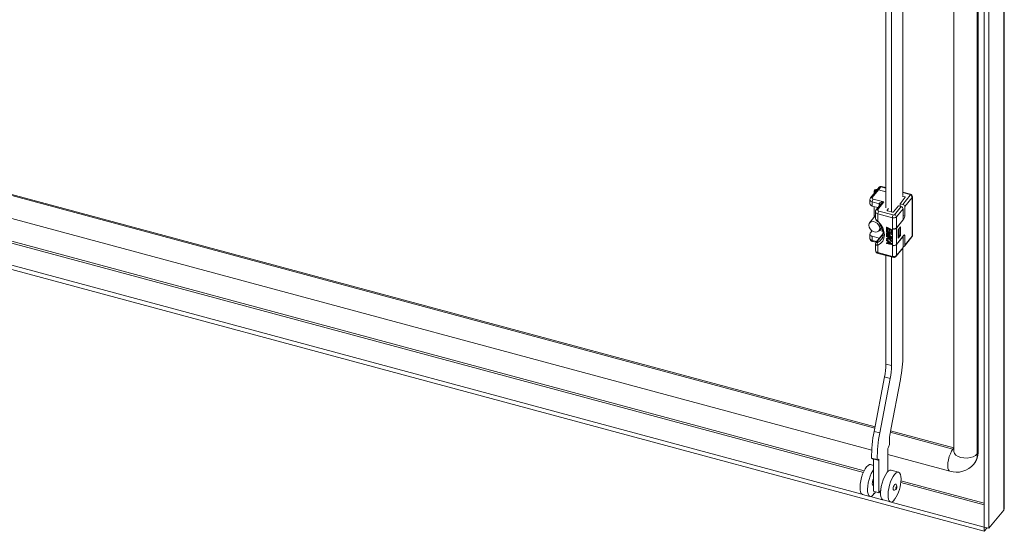
# Model space of a CAD drawing. Units: millimetres. Extents: x 63 to 8538, y 73 to 6060.
# Drawn here: x 6300 to 6619, y 4551 to 4717 of the extents above; entities that cross this region are included whole.
import ezdxf

# ---------------------------------------------------------------- set-up
doc = ezdxf.new("R2010")
doc.units = ezdxf.units.MM
doc.header["$LTSCALE"] = 5

msp = doc.modelspace()

# ---------------------------------------------------------------- linework, layer by layer
at = {"lineweight": 18}
for p, q in [((6619.06, 4557.98), (6619.06, 5183.91)), ((6619.25, 4558.48), (6619.25, 5184.42)), ((6612.78, 5178.43), (6612.78, 4552.49)), ((6614.29, 5178.02), (6614.29, 4552.08)), ((6610.48, 4576.13), (6610.48, 5170.03)), ((6610.77, 4576.48), (6610.77, 5170.38)), ((6602.86, 4884.67), (6602.86, 4577.11)), ((6586.42, 4762.55), (6586.42, 4659.84)), ((6580.94, 4655.78), (6580.94, 4760.14)), ((6582.75, 4654.5), (6582.75, 4759.65)), ((6279.34, 4665.15), (6577.4, 4584.92)), ((6279.34, 4664.73), (6577.32, 4584.52)), ((6577.98, 4661.54), (6575.96, 4659.03)), ((6578.5, 4661.67), (6576.47, 4659.16)), ((6577.13, 4661.29), (6577.13, 4660.49)), ((6578.77, 4662.52), (6577.98, 4661.54)), ((6579.29, 4662.65), (6578.5, 4661.67)), ((6580.94, 4661.01), (6578.5, 4661.67)), ((6580.94, 4662.2), (6579.29, 4662.65)), ((6580.94, 4662.35), (6579.47, 4662.75)), ((6588.83, 4660.22), (6586.42, 4660.87)), ((6588.66, 4660.12), (6586.42, 4660.73)), ((6274.26, 4658.69), (6576.34, 4577.37)), ((6575.75, 4658.45), (6575.75, 4657.09)), ((6578.75, 4657.15), (6576.52, 4657.75)), ((6576.52, 4657.75), (6576.52, 4656.39)), ((6576.8, 4658.65), (6580.24, 4657.72)), ((6580.24, 4657.72), (6578.27, 4655.28)), ((6585.52, 4657.15), (6587.18, 4659.21)), ((6587.08, 4659.36), (6586.22, 4659.59)), ((6586.42, 4656.9), (6588.82, 4659.87)), ((6589.42, 4659.16), (6587.03, 4656.2)), ((6587.08, 4659.09), (6587.08, 4659.36)), ((6589.42, 4646.64), (6589.42, 4659.16)), ((6589.52, 4646.89), (6589.52, 4659.41)), ((6576.52, 4656.39), (6578.35, 4655.9)), ((6577.13, 4656.23), (6577.13, 4652.8)), ((6577.14, 4652.81), (6577.14, 4656.22)), ((6577.54, 4654.57), (6577.54, 4652.52)), ((6579.24, 4657), (6577.75, 4655.15)), ((6578.59, 4654.77), (6583.3, 4653.5)), ((6578.75, 4656.39), (6578.75, 4657.15)), ((6581.8, 4655.55), (6581.35, 4655)), ((6581.35, 4655), (6581.35, 4654.9)), ((6581.45, 4654.85), (6583.08, 4654.41)), ((6583.35, 4654.46), (6584.95, 4656.45)), ((6583.75, 4653.59), (6585.86, 4656.21)), ((6586.46, 4655.5), (6584.35, 4652.88)), ((6584.95, 4656.45), (6585.86, 4656.21)), ((6585.52, 4656.3), (6585.52, 4657.15)), ((6585.52, 4657.15), (6586.42, 4656.9)), ((6586.46, 4655.5), (6586.46, 4651.96)), ((6587.03, 4656.2), (6587.03, 4653.14)), ((6263.63, 4653.62), (6573.62, 4570.17)), ((6573.86, 4570.68), (6264.72, 4653.9)), ((6577.54, 4653.3), (6575.62, 4650.92)), ((6583.02, 4652.6), (6578.31, 4653.87)), ((6578.31, 4653.87), (6578.31, 4651.49)), ((6583.02, 4649.07), (6583.02, 4652.6)), ((6586.75, 4652.24), (6584.32, 4649.24)), ((6584.35, 4652.88), (6584.35, 4649.35)), ((6584.35, 4649.35), (6586.46, 4651.96)), ((6586.46, 4653.29), (6587.03, 4653.14)), ((6586.75, 4652.24), (6586.46, 4652.32)), ((6612.74, 4551.1), (6247.66, 4649.38)), ((6573.15, 4563.12), (6250.2, 4650.05)), ((6575.87, 4647.62), (6576.47, 4648.35)), ((6578.73, 4648.41), (6579.54, 4649.41)), ((6578.82, 4648.52), (6579.95, 4648.22)), ((6579.14, 4648.92), (6579.81, 4648.74)), ((6581.21, 4649.55), (6581.15, 4649.48)), ((6581.15, 4649.48), (6582.66, 4648.71)), ((6581.15, 4648.46), (6581.15, 4649.48)), ((6581.35, 4648.36), (6581.15, 4648.46)), ((6581.21, 4648.31), (6581.15, 4648.24)), ((6581.15, 4648.07), (6581.15, 4648.24)), ((6581.15, 4648.24), (6582.66, 4647.47)), ((6582.34, 4647.46), (6581.15, 4648.07)), ((6581.21, 4647.74), (6581.15, 4647.67)), ((6581.21, 4649.55), (6582.72, 4648.78)), ((6581.21, 4648.31), (6582.72, 4647.54)), ((6581.21, 4647.74), (6582.1, 4647.58)), ((6581.35, 4649.22), (6581.86, 4648.95)), ((6581.35, 4649.22), (6581.35, 4648.36)), ((6581.4, 4648.43), (6581.35, 4648.36)), ((6581.4, 4649.19), (6581.4, 4648.43)), ((6581.86, 4648.95), (6581.86, 4648.22)), ((6581.86, 4648.22), (6582.05, 4648.12)), ((6582.05, 4648.85), (6582.47, 4648.64)), ((6582.05, 4648.12), (6582.05, 4648.85)), ((6582.11, 4648.19), (6582.05, 4648.12)), ((6582.11, 4648.83), (6582.11, 4648.19)), ((6582.47, 4648.64), (6582.47, 4647.79)), ((6582.47, 4647.79), (6582.66, 4647.69)), ((6582.72, 4648.78), (6582.66, 4648.71)), ((6582.66, 4648.71), (6582.66, 4647.69)), ((6582.72, 4647.76), (6582.66, 4647.69)), ((6582.72, 4648.78), (6582.72, 4647.76)), ((6583.02, 4643.62), (6583.02, 4649.07)), ((6583.07, 4649.05), (6583.02, 4649)), ((6583.02, 4649), (6583.08, 4648.98)), ((6583.02, 4643.69), (6583.02, 4649)), ((6583.08, 4643.67), (6583.08, 4648.98)), ((6584.32, 4649.24), (6584.32, 4643.93)), ((6584.91, 4648.68), (6585.68, 4649.62)), ((6584.91, 4645.96), (6584.91, 4648.68)), ((6584.97, 4648.62), (6584.91, 4648.63)), ((6584.97, 4648.62), (6585.25, 4648.96)), ((6584.97, 4646.17), (6584.97, 4648.62)), ((6585.25, 4648.96), (6585.2, 4649.04)), ((6585.25, 4648.96), (6585.25, 4646.51)), ((6585.68, 4649.62), (6585.68, 4646.9)), ((6575.75, 4647.29), (6575.75, 4645.93)), ((6578.75, 4645.99), (6576.52, 4646.59)), ((6576.52, 4646.59), (6576.52, 4645.23)), ((6576.52, 4645.23), (6577.92, 4644.86)), ((6576.62, 4644.94), (6577.74, 4644.64)), ((6580.03, 4647.47), (6577.75, 4644.65)), ((6580.02, 4647.33), (6577.97, 4644.78)), ((6578.82, 4645.97), (6578.75, 4645.99)), ((6578.75, 4645.89), (6578.75, 4645.99)), ((6581.15, 4647.67), (6582.34, 4647.46)), ((6581.15, 4647.44), (6581.15, 4647.67)), ((6582.34, 4646.44), (6581.15, 4647.44)), ((6581.15, 4647.05), (6581.21, 4647.12)), ((6581.15, 4647.05), (6581.15, 4646.88)), ((6581.15, 4647.05), (6582.34, 4646.44)), ((6582.66, 4646.1), (6581.15, 4646.88)), ((6581.21, 4646.72), (6581.15, 4646.65)), ((6581.15, 4646.48), (6581.15, 4646.65)), ((6581.15, 4646.65), (6582.66, 4645.88)), ((6581.67, 4646.22), (6581.15, 4646.48)), ((6581.21, 4645.92), (6581.15, 4645.86)), ((6581.89, 4645.9), (6581.15, 4645.86)), ((6581.15, 4645.86), (6581.15, 4645.63)), ((6581.15, 4645.63), (6582.05, 4645.68)), ((6581.21, 4645.47), (6581.15, 4645.4)), ((6581.15, 4645.23), (6581.15, 4645.4)), ((6581.15, 4645.4), (6582.66, 4644.18)), ((6581.54, 4644.92), (6581.15, 4645.23)), ((6581.21, 4647.12), (6582.05, 4646.69)), ((6581.21, 4646.72), (6582.72, 4645.95)), ((6581.21, 4645.92), (6581.85, 4645.97)), ((6581.21, 4645.47), (6582.72, 4644.25)), ((6582.66, 4647.21), (6581.31, 4647.47)), ((6581.31, 4647.47), (6582.66, 4646.36)), ((6581.5, 4647.44), (6582.72, 4646.43)), ((6581.54, 4644.35), (6581.54, 4644.92)), ((6581.67, 4646.22), (6581.89, 4645.9)), ((6581.67, 4644.83), (6582.54, 4644.13)), ((6581.67, 4644.32), (6581.67, 4644.83)), ((6581.72, 4644.39), (6581.72, 4644.78)), ((6582.66, 4645.71), (6581.92, 4646.08)), ((6581.92, 4646.08), (6582.66, 4645.08)), ((6582.05, 4645.68), (6582.66, 4644.86)), ((6582.1, 4646), (6582.72, 4645.15)), ((6582.72, 4647.54), (6582.66, 4647.47)), ((6582.66, 4647.47), (6582.66, 4647.21)), ((6582.72, 4647.28), (6582.66, 4647.21)), ((6582.72, 4646.43), (6582.66, 4646.36)), ((6582.66, 4646.36), (6582.66, 4646.1)), ((6582.72, 4646.17), (6582.66, 4646.1)), ((6582.72, 4645.95), (6582.66, 4645.88)), ((6582.66, 4645.88), (6582.66, 4645.71)), ((6582.72, 4645.78), (6582.66, 4645.71)), ((6582.72, 4645.15), (6582.66, 4645.08)), ((6582.66, 4644.86), (6582.66, 4645.08)), ((6582.72, 4644.93), (6582.66, 4644.86)), ((6582.72, 4647.54), (6582.72, 4647.28)), ((6582.72, 4646.43), (6582.72, 4646.17)), ((6582.72, 4645.95), (6582.72, 4645.78)), ((6582.72, 4645.15), (6582.72, 4644.93)), ((6584.32, 4643.93), (6586.75, 4646.93)), ((6586.46, 4646.52), (6584.35, 4643.9)), ((6585.68, 4646.9), (6584.91, 4645.96)), ((6584.91, 4646.18), (6584.97, 4646.17)), ((6584.97, 4646.17), (6585.25, 4646.51)), ((6585.25, 4647.02), (6585.68, 4646.9)), ((6586.42, 4646.53), (6586.46, 4646.52)), ((6586.46, 4646.52), (6586.46, 4642.98)), ((6587.03, 4646.74), (6586.67, 4646.84)), ((6586.94, 4643.42), (6589.34, 4646.39)), ((6587.03, 4646.74), (6587.03, 4643.68)), ((6587.03, 4643.68), (6589.42, 4646.64)), ((6577.54, 4644.1), (6577.54, 4642.05)), ((6578.31, 4643.73), (6578.31, 4641.35)), ((6578.31, 4641.35), (6583.02, 4640.08)), ((6581.21, 4644.51), (6581.15, 4644.44)), ((6581.15, 4644.44), (6581.54, 4644.35)), ((6581.15, 4644.27), (6581.15, 4644.44)), ((6582.66, 4643.95), (6581.15, 4644.27)), ((6581.21, 4644.51), (6581.54, 4644.44)), ((6581.67, 4644.32), (6581.72, 4644.39)), ((6582.54, 4644.13), (6581.67, 4644.32)), ((6582.4, 4644.24), (6581.72, 4644.39)), ((6582.66, 4644.18), (6582.72, 4644.25)), ((6582.66, 4644.18), (6582.66, 4643.95)), ((6582.72, 4644.02), (6582.66, 4643.95)), ((6582.72, 4644.25), (6582.72, 4644.02)), ((6583.02, 4643.69), (6583.08, 4643.67)), ((6583.07, 4643.68), (6583.02, 4643.62)), ((6583.02, 4640.08), (6583.02, 4643.62)), ((6584.27, 4640.11), (6586.38, 4642.72)), ((6584.35, 4643.9), (6584.35, 4640.36)), ((6584.35, 4640.36), (6586.46, 4642.98)), ((6586.42, 4642.79), (6586.42, 4608.21)), ((6578.42, 4641.06), (6583.13, 4639.79)), ((6580.94, 4605.2), (6580.94, 4640.38)), ((6582.75, 4604.72), (6582.75, 4639.89)), ((6583.13, 4639.8), (6583.44, 4639.75)), ((6580.94, 4605.2), (6582.75, 4604.72)), ((6577.12, 4583.45), (6580.51, 4601.1)), ((6578.93, 4582.96), (6582.32, 4600.61)), ((6582.32, 4600.61), (6580.51, 4601.1)), ((6585.6, 4600.27), (6582.47, 4584.01)), ((6578.93, 4582.96), (6577.12, 4583.45)), ((6582.32, 4583.17), (6602.63, 4577.7)), ((6582.39, 4583.58), (6602.86, 4578.07)), ((6581.78, 4578.29), (6581.49, 4577.93)), ((6581.49, 4570.38), (6581.49, 4577.93)), ((6582.06, 4579.16), (6581.78, 4578.29)), ((6602.63, 4577.7), (6602.86, 4577.99)), ((6578.11, 4574.31), (6576.3, 4574.79)), ((6576.58, 4574.59), (6576.3, 4574.79)), ((6578.39, 4574.1), (6576.58, 4574.59)), ((6576.86, 4564.05), (6576.86, 4574.51)), ((6578.67, 4574.45), (6578.39, 4574.1)), ((6578.67, 4563.56), (6578.67, 4574.45)), ((6581.49, 4575.98), (6601.59, 4570.57)), ((6610.77, 4576.48), (6610.48, 4576.13)), ((6576.86, 4572.44), (6575.94, 4572.68)), ((6578.39, 4574.1), (6578.11, 4574.31)), ((6609.37, 4572.8), (6609.65, 4573.15)), ((6585.01, 4570.24), (6582.59, 4570.89)), ((6585.82, 4568), (6585.81, 4568.01)), ((6576.72, 4565.92), (6576.86, 4565.88)), ((6585.75, 4566.9), (6612.78, 4559.63)), ((6612.78, 4560.21), (6585.8, 4567.47)), ((6573.35, 4563.03), (6575.76, 4562.38)), ((6579.8, 4561.33), (6575.97, 4562.36)), ((6578.67, 4563.56), (6576.86, 4564.05)), ((6577.03, 4563.35), (6577.2, 4563.31)), ((6577.56, 4563.86), (6577.2, 4563.31)), ((6579.21, 4564.23), (6578.67, 4563.56)), ((6579.99, 4561.24), (6582.41, 4560.59)), ((6612.74, 4552.46), (6582.62, 4560.57)), ((6583.68, 4561.56), (6583.85, 4561.52)), ((6619.06, 4557.98), (6614.29, 4552.08)), ((6612.74, 4552.46), (6612.78, 4552.51)), ((6612.74, 4552.46), (6612.74, 4551.1)), ((6612.74, 4551.1), (6613.67, 4552.25)), ((6612.78, 4552.49), (6614.29, 4552.08))]:
    msp.add_line(p, q, dxfattribs=at)
at = {"lineweight": 18, "flags": 128}
for points in [[(6577.48, 4660.92), (6577.33, 4660.99), (6577.18, 4661.14), (6577.13, 4661.31), (6577.2, 4661.47), (6577.38, 4661.61), (6577.64, 4661.7), (6577.93, 4661.73), (6578.12, 4661.71)], [(6578.03, 4661.61), (6577.92, 4661.61), (6577.71, 4661.59), (6577.52, 4661.53), (6577.39, 4661.43), (6577.33, 4661.3), (6577.37, 4661.18), (6577.48, 4661.07), (6577.56, 4661.02)], [(6579.29, 4662.65), (6579.35, 4662.7), (6579.4, 4662.74), (6579.45, 4662.75), (6579.47, 4662.75)], [(6576.47, 4659.16), (6576.41, 4659.01), (6576.45, 4658.86), (6576.59, 4658.74), (6576.8, 4658.65)], [(6580.24, 4657.72), (6579.38, 4657.6), (6578.98, 4657.45), (6578.81, 4657.3), (6578.76, 4657.23), (6578.75, 4657.15)], [(6587.08, 4659.36), (6587.12, 4659.35), (6587.15, 4659.33), (6587.17, 4659.31), (6587.19, 4659.29), (6587.2, 4659.27), (6587.2, 4659.25), (6587.19, 4659.23), (6587.18, 4659.21)], [(6588.83, 4660.22), (6588.81, 4660.23), (6588.76, 4660.22), (6588.71, 4660.18), (6588.66, 4660.12)], [(6588.82, 4659.87), (6588.85, 4659.94), (6588.83, 4660.02), (6588.76, 4660.08), (6588.66, 4660.12)], [(6578.27, 4655.28), (6578.21, 4655.13), (6578.25, 4654.98), (6578.38, 4654.85), (6578.59, 4654.77)], [(6581.45, 4654.85), (6581.42, 4654.86), (6581.39, 4654.87), (6581.36, 4654.89), (6581.35, 4654.91), (6581.34, 4654.93), (6581.34, 4654.96), (6581.34, 4654.98), (6581.35, 4655)], [(6578.99, 4649.18), (6578.88, 4649.77), (6578.56, 4650.34), (6578.08, 4650.84), (6577.49, 4651.19), (6576.86, 4651.36), (6576.27, 4651.32), (6575.78, 4651.09), (6575.47, 4650.68), (6575.36, 4650.15), (6575.47, 4649.57), (6575.78, 4648.99), (6576.27, 4648.5), (6576.86, 4648.14), (6577.49, 4647.97), (6578.08, 4648.01), (6578.56, 4648.24), (6578.88, 4648.65), (6578.99, 4649.18)], [(6577.58, 4652.31), (6577.56, 4652.37), (6577.54, 4652.52)], [(6578.13, 4651.37), (6578.13, 4651.36), (6578.19, 4651.39), (6578.31, 4651.49)], [(6578.31, 4651.49), (6579.2, 4650.47), (6579.87, 4649.35), (6580.28, 4648.19), (6580.42, 4647.04), (6580.28, 4645.97), (6579.87, 4645.03), (6579.2, 4644.27), (6578.31, 4643.73)], [(6578.8, 4650.6), (6579.11, 4650.19), (6579.46, 4649.59), (6579.75, 4648.94), (6579.94, 4648.27), (6580.03, 4647.6), (6580.01, 4646.95), (6579.87, 4646.32), (6579.58, 4645.73), (6579.41, 4645.53)], [(6576.52, 4646.59), (6576.29, 4646.67), (6576.1, 4646.77), (6575.94, 4646.89), (6575.83, 4647.03), (6575.76, 4647.17), (6575.75, 4647.32), (6575.78, 4647.47), (6575.87, 4647.62)], [(6576.52, 4645.23), (6576.52, 4645.13), (6576.54, 4645.05), (6576.56, 4644.99), (6576.6, 4644.95), (6576.62, 4644.94)], [(6577.97, 4644.78), (6577.84, 4644.73), (6577.76, 4644.65)], [(6578.22, 4644.61), (6578.05, 4644.56), (6577.93, 4644.58), (6577.9, 4644.61), (6577.9, 4644.66), (6577.92, 4644.71), (6577.97, 4644.78)], [(6578.22, 4644.61), (6579.01, 4645.09), (6579.42, 4645.51)], [(6586.75, 4646.93), (6586.8, 4646.99), (6586.85, 4647.03), (6586.9, 4647.04), (6586.95, 4647.02), (6586.98, 4646.98), (6587.01, 4646.92), (6587.02, 4646.84), (6587.03, 4646.74)], [(6577.56, 4644.18), (6577.54, 4644.12), (6577.54, 4644.1)], [(6577.54, 4644.1), (6577.56, 4644), (6577.63, 4643.89), (6577.9, 4643.76), (6578.31, 4643.73)], [(6578.31, 4641.35), (6578.31, 4641.25), (6578.33, 4641.17), (6578.36, 4641.11), (6578.39, 4641.07), (6578.42, 4641.06)], [(6583.13, 4639.79), (6583.1, 4639.8), (6583.07, 4639.84), (6583.04, 4639.9), (6583.03, 4639.98), (6583.02, 4640.08)], [(6601.59, 4570.57), (6601.43, 4570.65), (6601.17, 4570.99), (6601, 4571.57), (6600.94, 4572.34), (6601, 4573.26), (6601.17, 4574.26), (6601.43, 4575.27), (6601.78, 4576.22), (6602.19, 4577.05), (6602.63, 4577.7)], [(6602.63, 4577.7), (6602.75, 4577.68), (6602.86, 4577.68)], [(6610.48, 4576.13), (6609.92, 4575.62), (6609.15, 4575.22), (6608.23, 4574.94), (6607.21, 4574.81), (6606.16, 4574.84), (6605.17, 4575.02), (6604.29, 4575.34), (6603.58, 4575.78), (6603.1, 4576.32), (6602.87, 4576.91), (6602.86, 4577.11)], [(6573.35, 4563.03), (6573.24, 4563.07), (6572.93, 4563.35), (6572.7, 4563.86), (6572.57, 4564.56), (6572.53, 4565.41), (6572.6, 4566.39), (6572.77, 4567.44), (6573.04, 4568.51), (6573.37, 4569.55), (6573.78, 4570.5), (6574.22, 4571.33), (6574.68, 4571.98), (6575.14, 4572.44), (6575.58, 4572.68), (6575.94, 4572.68)], [(6576.92, 4562.96), (6576.46, 4562.55), (6576.03, 4562.37), (6575.65, 4562.42), (6575.34, 4562.7), (6575.12, 4563.21), (6574.98, 4563.91), (6574.95, 4564.76), (6575.02, 4565.74), (6575.19, 4566.79), (6575.45, 4567.86), (6575.79, 4568.9), (6576.19, 4569.85), (6576.64, 4570.68), (6576.86, 4571.02)], [(6579.99, 4561.24), (6579.88, 4561.28), (6579.57, 4561.56), (6579.34, 4562.07), (6579.21, 4562.77), (6579.18, 4563.63), (6579.25, 4564.6), (6579.42, 4565.65), (6579.68, 4566.72), (6580.02, 4567.76), (6580.42, 4568.71), (6580.86, 4569.54), (6581.33, 4570.2), (6581.79, 4570.65), (6582.23, 4570.89), (6582.59, 4570.89)], [(6583.57, 4561.17), (6583.11, 4560.76), (6582.68, 4560.58), (6582.3, 4560.63), (6581.99, 4560.91), (6581.76, 4561.42), (6581.63, 4562.12), (6581.6, 4562.97), (6581.67, 4563.95), (6581.84, 4565), (6582.1, 4566.07), (6582.44, 4567.11), (6582.84, 4568.06), (6583.28, 4568.89), (6583.75, 4569.54), (6584.21, 4570), (6584.65, 4570.24), (6585.04, 4570.24), (6585.37, 4570), (6585.61, 4569.54), (6585.77, 4568.89), (6585.82, 4568.06)], [(6585.82, 4568.06), (6585.82, 4568.05), (6585.81, 4568.04), (6585.81, 4568.03), (6585.81, 4568.01), (6585.81, 4568.01), (6585.81, 4568), (6585.82, 4568), (6585.82, 4568)], [(6576.72, 4565.92), (6576.66, 4565.94), (6576.54, 4566.14), (6576.5, 4566.51)], [(6583.97, 4566.38), (6583.87, 4566.37), (6583.71, 4566.23), (6583.55, 4565.97), (6583.41, 4565.62), (6583.32, 4565.24), (6583.29, 4564.89), (6583.32, 4564.62), (6583.41, 4564.47), (6583.45, 4564.45)], [(6583.45, 4564.45), (6583.69, 4564.43), (6583.9, 4564.48), (6584.17, 4564.67), (6584.3, 4564.86), (6584.39, 4565.05), (6584.45, 4565.25), (6584.48, 4565.52), (6584.46, 4565.73), (6584.39, 4565.98), (6584.23, 4566.22), (6584.11, 4566.32), (6583.97, 4566.38)], [(6584.45, 4565.43), (6584.44, 4565.52), (6584.41, 4565.57), (6584.37, 4565.57), (6584.31, 4565.53), (6584.26, 4565.44), (6584.21, 4565.32), (6584.18, 4565.2), (6584.17, 4565.08), (6584.18, 4564.99), (6584.21, 4564.94), (6584.26, 4564.94), (6584.31, 4564.98), (6584.37, 4565.07), (6584.41, 4565.18), (6584.44, 4565.31), (6584.45, 4565.43)], [(6577.2, 4563.31), (6577.19, 4563.39), (6577.16, 4563.44), (6577.11, 4563.44), (6577.06, 4563.39), (6577.01, 4563.31), (6576.96, 4563.2), (6576.93, 4563.07), (6576.92, 4562.96)], [(6583.85, 4561.52), (6583.84, 4561.6), (6583.81, 4561.65), (6583.76, 4561.65), (6583.71, 4561.61), (6583.66, 4561.52), (6583.61, 4561.41), (6583.58, 4561.28), (6583.57, 4561.17)], [(6619.06, 4557.98), (6619.25, 4558.5), (6619.23, 4558.56)]]:
    msp.add_lwpolyline(points, dxfattribs=at)
at = {"lineweight": 18}
for centre, radius, start, end in [((6578.34, 4661.22), 0.482, 70.0067, 137.1899), ((6579.26, 4662.19), 0.586, 69.3342, 146.2918), ((6579.13, 4662.19), 0.482, 70.0067, 137.1899), ((6576.61, 4658.63), 0.879, 191.7825, 264.079), ((6576.43, 4658.54), 0.67, 133.4433, 187.6903), ((6576.31, 4658.7), 0.482, 70.0087, 137.1595), ((6578.12, 4657.74), 1.61, 145.5535, 179.431), ((6581.03, 4655.58), 2.28, 110.2199, 141.5879), ((6588.62, 4659.09), 0.803, 5.1151, 75.9189), ((6588.71, 4659.43), 0.793, 358.1546, 81.6925), ((6589.14, 4659.41), 0.379, 318.8238, 359.3613), ((6576.61, 4657.27), 0.877, 191.5192, 264.1175), ((6578.4, 4654.75), 0.879, 191.7825, 264.079), ((6578.22, 4654.66), 0.67, 133.4433, 187.6903), ((6578.1, 4654.82), 0.482, 70.0087, 137.1595), ((6579.92, 4653.86), 1.61, 145.5535, 179.431), ((6578.72, 4656.73), 0.422, 8.9125, 85.1969), ((6583.17, 4654.67), 0.274, 252.1018, 311.6304), ((6585.66, 4655.43), 0.803, 5.1151, 75.9189), ((6586.23, 4656.13), 0.803, 5.1151, 75.9189), ((6578.97, 4652.81), 1.48, 199.747, 243.4395), ((6579.06, 4652.52), 1.49, 187.7901, 231.3831), ((6584.63, 4652.59), 1.61, 145.5535, 179.431), ((6583.44, 4653.91), 1.37, 252.1018, 311.6304), ((6583.44, 4653.93), 0.456, 252.1021, 311.6302), ((6583.55, 4652.81), 0.803, 5.1151, 75.9189), ((6585.42, 4653.15), 1.61, 325.5535, 359.431), ((6583.44, 4650.37), 1.37, 252.1018, 311.6304), ((6583.47, 4650.2), 1.28, 252.1018, 311.6304), ((6576.61, 4646.11), 0.877, 191.5192, 264.1175), ((6576.77, 4645.94), 1.01, 180.6539, 262.0069), ((6578.3, 4644.14), 0.748, 136.5552, 177.3952), ((6578.93, 4644.24), 0.797, 152.0343, 219.333), ((6588.92, 4646.81), 0.586, 313.9146, 6.9808), ((6589.02, 4646.63), 0.401, 321.8238, 1.2367), ((6589.14, 4646.89), 0.379, 318.8317, 359.152), ((6578.4, 4642.23), 0.877, 191.5192, 264.1175), ((6578.56, 4642.06), 1.01, 180.6539, 262.0069), ((6583.44, 4644.92), 1.37, 252.1018, 311.6304), ((6583.47, 4644.89), 1.28, 252.1018, 311.6304), ((6586.06, 4642.97), 0.401, 321.8238, 1.2367), ((6586.6, 4643.69), 0.426, 251.2094, 358.3629), ((6583.44, 4641.39), 1.37, 252.1018, 311.6304), ((6583.51, 4640.68), 0.933, 265.6885, 322.7673), ((6583.95, 4640.35), 0.401, 321.8597, 1.236), ((6543.66, 4608.65), 42.76, 348.6989, 359.4158), ((6558.82, 4605.43), 22.12, 348.6989, 359.4158), ((6560.63, 4604.94), 22.12, 348.6989, 359.4158), ((6602.76, 4579.85), 20.71, 168.428, 181.9124), ((6617.68, 4575.25), 41.39, 168.5765, 180.6314), ((6619.5, 4574.76), 41.39, 168.5765, 180.6314), ((6605.32, 4576.01), 5.17, 321.5419, 1.3949), ((6605.6, 4576.36), 5.17, 321.6685, 1.3921), ((6603.8, 4577.49), 7.26, 252.2702, 319.8084), ((6573.47, 4568.21), 12.35, 327.1579, 359.0255), ((6579.97, 4566.43), 3.47, 153.5181, 178.6763)]:
    msp.add_arc(centre, radius, start, end, dxfattribs=at)

doc.saveas('drawing.dxf')
